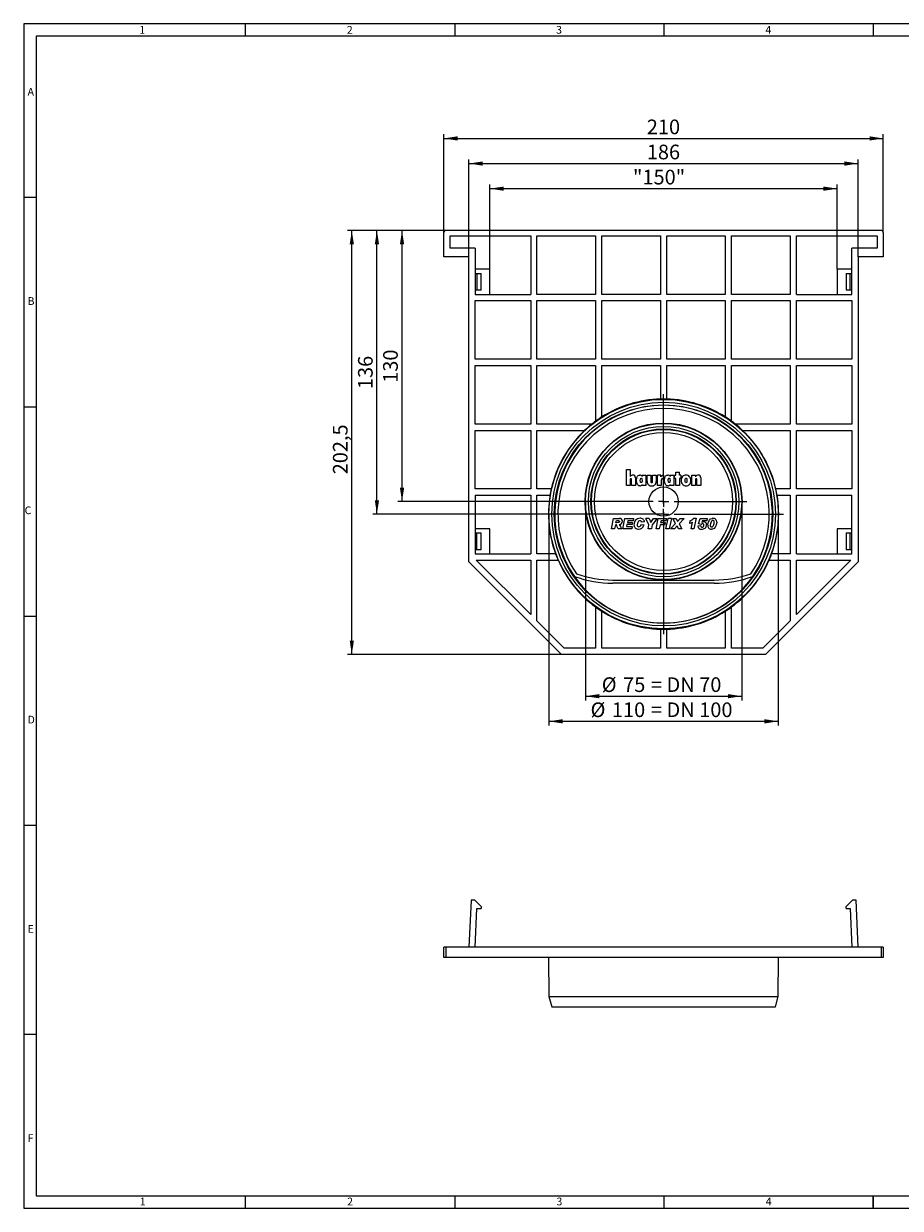
# Model space of a CAD drawing. Units: millimetres. Extents: x 14 to 826, y 14 to 580.
# Drawn here: x 14 to 433, y 14 to 580 of the extents above; entities that cross this region are included whole.
import ezdxf

# ---------------------------------------------------------------- set-up
doc = ezdxf.new("R2010")
doc.units = ezdxf.units.MM
doc.header["$LTSCALE"] = 2
doc.styles.add('SLDTEXTSTYLE0', font='TXT', dxfattribs={"width": 0.75})
doc.styles.add('SLDTEXTSTYLE1', font='TXT', dxfattribs={"width": 0.605})
doc.styles.add('SLDTEXTSTYLE3', font='TXT', dxfattribs={"width": 0.575})
doc.dimstyles.new('SLDDIMSTYLE0', dxfattribs={"dimtxt": 7, "dimasz": 6.604, "dimexe": 0, "dimexo": 0.0625, "dimgap": 1.75, "dimtad": 1, "dimdec": 1, "dimrnd": 1e-09, "dimzin": 12, "dimdsep": 46, "dimtxsty": 'SLDTEXTSTYLE1', "dimsah": 1, "dimcen": 0.09, "dimadec": 0, "dimazin": 3, "dimtfac": 1, "dimtdec": 1, "dimtofl": 0, "dimtmove": 0, "dimatfit": 3, "dimfxl": 1, "dimfrac": 2, "dimtolj": 1, "dimtzin": 12, "dimarcsym": 0})
doc.dimstyles.new('SLDDIMSTYLE1', dxfattribs={"dimtxt": 7, "dimasz": 6.604, "dimexe": 0, "dimexo": 0.0625, "dimgap": 1.75, "dimtad": 1, "dimdec": 0, "dimrnd": 1e-09, "dimzin": 12, "dimdsep": 46, "dimtxsty": 'SLDTEXTSTYLE1', "dimsah": 1, "dimcen": 0.09, "dimadec": 0, "dimazin": 3, "dimtfac": 1, "dimtofl": 0, "dimtmove": 0, "dimatfit": 3, "dimfxl": 1, "dimfrac": 2, "dimtolj": 1, "dimtzin": 12, "dimarcsym": 0})

# ---------------------------------------------------------------- blocks, each defined once
blk = doc.blocks.new('_D')
at = {"color": 7, "linetype": 'Continuous', "lineweight": 0}
for p, q in [((226.8, 468.68), (226.8, 515.18)), ((412.8, 468.68), (412.8, 515.18)), ((226.8, 513.18), (412.8, 513.18))]:
    blk.add_line(p, q, dxfattribs=at)
for points in [[(226.8, 513.18), (233.41, 512.16), (233.41, 514.19)], [(412.8, 513.18), (406.2, 514.19), (406.2, 512.16)]]:
    blk.add_solid(points, dxfattribs=at)
at = {"color": 7, "linetype": 'Continuous', "lineweight": 0, "insert": (311.78, 522.2), "char_height": 7, "attachment_point": 1, "style": 'SLDTEXTSTYLE1'}
blk.add_mtext('186', dxfattribs=at)
blk = doc.blocks.new('_D_1')
at = {"color": 7, "linetype": 'Continuous', "lineweight": 0}
for p, q in [((282.49, 351.68), (282.49, 256.68)), ((357.12, 351.68), (357.12, 256.68)), ((282.49, 258.68), (357.12, 258.68))]:
    blk.add_line(p, q, dxfattribs=at)
for points in [[(282.49, 258.68), (289.09, 257.66), (289.09, 259.69)], [(357.12, 258.68), (350.52, 259.69), (350.52, 257.66)]]:
    blk.add_solid(points, dxfattribs=at)
at = {"color": 7, "linetype": 'Continuous', "lineweight": 0, "char_height": 7, "attachment_point": 1}
for s, insert, style in [('%%c', (290.25, 267.7), 'SLDTEXTSTYLE1'), ('75', (300.46, 267.7), 'SLDTEXTSTYLE1'), ('= DN 70', (313.77, 267.7), 'SLDTEXTSTYLE3')]:
    blk.add_mtext(s, dxfattribs=dict(at, insert=insert, style=style))
blk = doc.blocks.new('_D_2')
at = {"color": 7, "linetype": 'Continuous', "lineweight": 0}
for p, q in [((264.99, 345.68), (264.99, 244.68)), ((374.62, 345.68), (374.62, 244.68)), ((264.99, 246.68), (374.62, 246.68))]:
    blk.add_line(p, q, dxfattribs=at)
for points in [[(264.99, 246.68), (271.59, 245.66), (271.59, 247.69)], [(374.62, 246.68), (368.02, 247.69), (368.02, 245.66)]]:
    blk.add_solid(points, dxfattribs=at)
at = {"color": 7, "linetype": 'Continuous', "lineweight": 0, "char_height": 7, "attachment_point": 1, "style": 'SLDTEXTSTYLE1'}
for s, insert in [('%%c', (284.9, 255.7)), ('110', (295.11, 255.7)), ('= DN 100', (313.77, 255.7))]:
    blk.add_mtext(s, dxfattribs=dict(at, insert=insert))
blk = doc.blocks.new('_D_3')
at = {"color": 7, "linetype": 'Continuous', "lineweight": 0}
for p, q in [((215.8, 481.18), (192.8, 481.18)), ((194.8, 351.68), (194.8, 481.18)), ((279.99, 351.68), (192.8, 351.68))]:
    blk.add_line(p, q, dxfattribs=at)
for points in [[(194.8, 481.18), (193.79, 474.57), (195.82, 474.57)], [(194.8, 351.68), (195.82, 358.28), (193.79, 358.28)]]:
    blk.add_solid(points, dxfattribs=at)
at = {"color": 7, "linetype": 'Continuous', "lineweight": 0, "insert": (185.78, 408.41), "char_height": 7, "attachment_point": 1, "rotation": 90, "style": 'SLDTEXTSTYLE1'}
blk.add_mtext('130', dxfattribs=at)
blk = doc.blocks.new('_D_4')
at = {"color": 7, "linetype": 'Continuous', "lineweight": 0}
for p, q in [((215.8, 481.18), (180.8, 481.18)), ((182.8, 345.68), (182.8, 481.18)), ((319.8, 345.68), (180.8, 345.68))]:
    blk.add_line(p, q, dxfattribs=at)
for points in [[(182.8, 481.18), (181.79, 474.57), (183.82, 474.57)], [(182.8, 345.68), (183.82, 352.28), (181.79, 352.28)]]:
    blk.add_solid(points, dxfattribs=at)
at = {"color": 7, "linetype": 'Continuous', "lineweight": 0, "insert": (173.78, 405.41), "char_height": 7, "attachment_point": 1, "rotation": 90, "style": 'SLDTEXTSTYLE1'}
blk.add_mtext('136', dxfattribs=at)
blk = doc.blocks.new('_D_5')
at = {"color": 7, "linetype": 'Continuous', "lineweight": 0}
for p, q in [((214.8, 480.29), (214.8, 527.18)), ((424.8, 480.29), (424.8, 527.18)), ((214.8, 525.18), (424.8, 525.18))]:
    blk.add_line(p, q, dxfattribs=at)
for points in [[(214.8, 525.18), (221.41, 524.16), (221.41, 526.19)], [(424.8, 525.18), (418.2, 526.19), (418.2, 524.16)]]:
    blk.add_solid(points, dxfattribs=at)
at = {"color": 7, "linetype": 'Continuous', "lineweight": 0, "insert": (311.78, 534.2), "char_height": 7, "attachment_point": 1, "style": 'SLDTEXTSTYLE1'}
blk.add_mtext('210', dxfattribs=at)
blk = doc.blocks.new('_D_6')
at = {"color": 7, "linetype": 'Continuous', "lineweight": 0}
for p, q in [((215.8, 481.18), (168.8, 481.18)), ((170.8, 278.68), (170.8, 481.18)), ((271.06, 278.68), (168.8, 278.68))]:
    blk.add_line(p, q, dxfattribs=at)
for points in [[(170.8, 481.18), (169.79, 474.57), (171.82, 474.57)], [(170.8, 278.68), (171.82, 285.28), (169.79, 285.28)]]:
    blk.add_solid(points, dxfattribs=at)
at = {"color": 7, "linetype": 'Continuous', "lineweight": 0, "insert": (161.78, 364.69, -0.51), "char_height": 7, "attachment_point": 1, "rotation": 90, "style": 'SLDTEXTSTYLE1'}
blk.add_mtext('202,5', dxfattribs=at)
blk = doc.blocks.new('_D_7')
at = {"color": 7, "linetype": 'Continuous', "lineweight": 0}
for p, q in [((236.8, 462.68), (236.8, 503.18)), ((236.8, 501.18), (402.8, 501.18)), ((402.8, 462.68), (402.8, 503.18))]:
    blk.add_line(p, q, dxfattribs=at)
for points in [[(236.8, 501.18), (243.41, 500.16), (243.41, 502.19)], [(402.8, 501.18), (396.2, 502.19), (396.2, 500.16)]]:
    blk.add_solid(points, dxfattribs=at)
at = {"color": 7, "linetype": 'Continuous', "lineweight": 0, "insert": (305.16, 510.2, -0.51), "char_height": 7, "attachment_point": 1, "style": 'SLDTEXTSTYLE1'}
blk.add_mtext('"150"', dxfattribs=at)
blk = doc.blocks.new('SW_CENTERMARKSYMBOL_0')
at = {"color": 0, "linetype": 'Continuous', "lineweight": 0}
for p, q in [((0, 5), (0, 39.82)), ((-5, 0), (-39.82, 0)), ((0, 0), (-2.5, 0)), ((0, 0), (0, 2.5)), ((0, 0), (0, -2.5)), ((0, 0), (2.5, 0)), ((5, 0), (39.82, 0)), ((0, -5), (0, -39.82))]:
    blk.add_line(p, q, dxfattribs=at)
blk = doc.blocks.new('SW_CENTERMARKSYMBOL_1')
at = {"color": 0, "linetype": 'Continuous', "lineweight": 0}
for p, q in [((0, 5), (0, 57.32)), ((-5, 0), (-57.32, 0)), ((0, 0), (-2.5, 0)), ((0, 0), (0, 2.5)), ((0, 0), (0, -2.5)), ((0, 0), (2.5, 0)), ((5, 0), (57.32, 0)), ((0, -5), (0, -57.32))]:
    blk.add_line(p, q, dxfattribs=at)

msp = doc.modelspace()

# ---------------------------------------------------------------- linework, layer by layer
at = {"color": 7, "linetype": 'Continuous', "lineweight": 0}
for p, q in [((826, 580), (14, 580)), ((14, 580), (14, 14)), ((120, 574), (120, 580)), ((220, 580), (220, 574)), ((320, 574), (320, 580)), ((420, 580), (420, 574)), ((820, 574), (20, 574)), ((20, 574), (20, 20)), ((20, 497), (14, 497)), ((14, 397), (20, 397)), ((14, 297), (20, 297)), ((14, 197), (20, 197)), ((20, 97), (14, 97)), ((20, 20), (446, 20)), ((120, 14), (120, 20)), ((220, 20), (220, 14)), ((320, 14), (320, 20)), ((420, 14), (420, 20)), ((420, 20), (420, 14)), ((14, 14), (455.6, 14))]:
    msp.add_line(p, q, dxfattribs=at)
at = {"color": 7, "linetype": 'Continuous', "lineweight": 15}
for p, q in [((423.81, 481.18), (215.8, 481.18)), ((214.8, 468.68), (214.8, 480.29)), ((217.8, 472.68), (217.8, 478.68)), ((217.8, 478.68), (256.3, 478.68)), ((256.3, 478.68), (256.3, 450.68)), ((259.3, 450.68), (259.3, 478.68)), ((259.3, 478.68), (287.3, 478.68)), ((287.3, 478.68), (287.3, 450.68)), ((290.3, 478.68), (318.3, 478.68)), ((290.3, 450.68), (290.3, 478.68)), ((318.3, 478.68), (318.3, 450.68)), ((321.3, 478.68), (349.3, 478.68)), ((321.3, 450.68), (321.3, 478.68)), ((349.3, 478.68), (349.3, 450.68)), ((352.3, 478.68), (380.3, 478.68)), ((352.3, 450.68), (352.3, 478.68)), ((380.3, 478.68), (380.3, 450.68)), ((383.3, 478.68), (421.8, 478.68)), ((383.3, 450.68), (383.3, 478.68)), ((421.8, 478.68), (421.8, 472.68)), ((424.8, 480.29), (424.8, 468.68)), ((229.8, 472.68), (217.8, 472.68)), ((229.8, 472.68), (229.8, 450.68)), ((409.8, 450.68), (409.8, 472.68)), ((421.8, 472.68), (409.8, 472.68)), ((226.8, 468.68), (214.8, 468.68)), ((226.8, 322.94), (226.8, 468.68)), ((412.8, 468.68), (412.8, 322.94)), ((424.8, 468.68), (412.8, 468.68)), ((236.8, 462.68), (229.8, 462.68)), ((229.8, 460.68), (230.61, 460.68)), ((230.61, 460.68), (230.61, 452.68)), ((230.61, 460.68), (232.61, 460.68)), ((232.61, 452.68), (232.61, 460.68)), ((236.8, 450.68), (236.8, 462.68)), ((409.8, 462.68), (402.8, 462.68)), ((402.8, 462.68), (402.8, 450.68)), ((407, 460.68), (407, 452.68)), ((407, 460.68), (409, 460.68)), ((409, 452.68), (409, 460.68)), ((409, 460.68), (409.8, 460.68)), ((230.61, 452.68), (229.8, 452.68)), ((229.8, 450.68), (256.3, 450.68)), ((229.8, 447.68), (256.3, 447.68)), ((229.8, 419.68), (229.8, 447.68)), ((232.61, 452.68), (230.61, 452.68)), ((256.3, 447.68), (256.3, 419.68)), ((287.3, 450.68), (259.3, 450.68)), ((259.3, 447.68), (287.3, 447.68)), ((259.3, 419.68), (259.3, 447.68)), ((287.3, 447.68), (287.3, 419.68)), ((318.3, 450.68), (290.3, 450.68)), ((290.3, 419.68), (290.3, 447.68)), ((290.3, 447.68), (318.3, 447.68)), ((318.3, 447.68), (318.3, 419.68)), ((349.3, 450.68), (321.3, 450.68)), ((321.3, 447.68), (349.3, 447.68)), ((321.3, 419.68), (321.3, 447.68)), ((349.3, 447.68), (349.3, 419.68)), ((380.3, 450.68), (352.3, 450.68)), ((352.3, 447.68), (380.3, 447.68)), ((352.3, 419.68), (352.3, 447.68)), ((380.3, 447.68), (380.3, 419.68)), ((383.3, 450.68), (409.8, 450.68)), ((383.3, 447.68), (409.8, 447.68)), ((383.3, 419.68), (383.3, 447.68)), ((409, 452.68), (407, 452.68)), ((409.8, 452.68), (409, 452.68)), ((409.8, 447.68), (409.8, 419.68)), ((256.3, 419.68), (229.8, 419.68)), ((287.3, 419.68), (259.3, 419.68)), ((318.3, 419.68), (290.3, 419.68)), ((349.3, 419.68), (321.3, 419.68)), ((380.3, 419.68), (352.3, 419.68)), ((409.8, 419.68), (383.3, 419.68)), ((229.8, 416.68), (256.3, 416.68)), ((229.8, 388.68), (229.8, 416.68)), ((256.3, 416.68), (256.3, 388.68)), ((259.3, 416.68), (287.3, 416.68)), ((259.3, 388.68), (259.3, 416.68)), ((287.3, 416.68), (287.3, 390.05)), ((290.3, 392.1), (290.3, 416.68)), ((290.3, 416.68), (318.3, 416.68)), ((318.3, 416.68), (318.3, 400.66)), ((321.3, 416.68), (349.3, 416.68)), ((321.3, 400.66), (321.3, 416.68)), ((349.3, 416.68), (349.3, 392.1)), ((352.3, 416.68), (380.3, 416.68)), ((352.3, 390.05), (352.3, 416.68)), ((380.3, 416.68), (380.3, 388.68)), ((383.3, 416.68), (409.8, 416.68)), ((383.3, 388.68), (383.3, 416.68)), ((409.8, 416.68), (409.8, 388.68)), ((256.3, 388.68), (229.8, 388.68)), ((229.8, 385.68), (256.3, 385.68)), ((229.8, 357.68), (229.8, 385.68)), ((256.3, 385.68), (256.3, 357.68)), ((285.51, 388.68), (259.3, 388.68)), ((259.3, 385.68), (282.06, 385.68)), ((259.3, 357.68), (259.3, 385.68)), ((380.3, 388.68), (354.1, 388.68)), ((357.55, 385.68), (380.3, 385.68)), ((380.3, 385.68), (380.3, 357.68)), ((409.8, 388.68), (383.3, 388.68)), ((383.3, 385.68), (409.8, 385.68)), ((383.3, 357.68), (383.3, 385.68)), ((409.8, 385.68), (409.8, 357.68)), ((302.09, 359.31), (302.09, 366.95)), ((302.09, 366.95), (303.86, 366.95)), ((303.86, 366.95), (303.86, 363.59)), ((306.31, 363.01), (306.31, 359.31)), ((309.59, 364.22), (309.59, 363.68)), ((309.59, 364.22), (311.37, 364.22)), ((311.37, 364.22), (311.37, 359.31)), ((311.98, 361.27), (311.98, 364.22)), ((311.98, 364.22), (313.76, 364.22)), ((313.76, 364.22), (313.76, 361.11)), ((314.45, 361.11), (314.45, 364.22)), ((314.45, 364.22), (316.23, 364.22)), ((316.23, 364.22), (316.23, 361.27)), ((316.85, 359.31), (316.85, 364.22)), ((318.52, 364.22), (316.85, 364.22)), ((318.52, 363.54), (318.52, 364.22)), ((319.81, 362.63), (319.85, 362.63)), ((319.85, 362.63), (319.85, 364.36)), ((322.93, 364.22), (322.93, 363.68)), ((322.93, 364.22), (324.71, 364.22)), ((324.71, 364.22), (324.71, 359.31)), ((325.06, 362.67), (325.06, 364.22)), ((325.06, 364.22), (325.65, 364.22)), ((325.65, 362.67), (325.06, 362.67)), ((325.65, 364.22), (325.65, 365.66)), ((325.65, 365.66), (327.44, 365.66)), ((325.65, 359.31), (325.65, 362.67)), ((327.44, 364.22), (327.44, 365.66)), ((328.08, 364.22), (327.44, 364.22)), ((328.08, 362.67), (327.44, 362.67)), ((327.44, 362.67), (327.44, 359.31)), ((328.08, 364.22), (328.08, 362.67)), ((333.31, 359.31), (333.31, 364.22)), ((333.31, 364.22), (335.02, 364.22)), ((335.02, 364.22), (335.02, 363.49)), ((337.53, 363.01), (337.53, 359.31)), ((256.3, 357.68), (229.8, 357.68)), ((266.13, 357.68), (259.3, 357.68)), ((303.86, 359.31), (302.09, 359.31)), ((303.86, 362.14), (303.86, 359.31)), ((304.54, 359.31), (304.54, 362.17)), ((306.31, 359.31), (304.54, 359.31)), ((309.59, 359.31), (309.59, 359.85)), ((311.37, 359.31), (309.59, 359.31)), ((318.63, 359.31), (316.85, 359.31)), ((318.63, 361.5), (318.63, 359.31)), ((322.93, 359.31), (322.93, 359.85)), ((324.71, 359.31), (322.93, 359.31)), ((327.44, 359.31), (325.65, 359.31)), ((335.08, 359.31), (333.31, 359.31)), ((335.08, 362.14), (335.08, 359.31)), ((335.76, 359.31), (335.76, 362.17)), ((337.53, 359.31), (335.76, 359.31)), ((380.3, 357.68), (373.48, 357.68)), ((409.8, 357.68), (383.3, 357.68)), ((229.8, 354.68), (256.3, 354.68)), ((229.8, 354.68), (229.8, 326.68)), ((256.3, 354.68), (256.3, 326.68)), ((259.3, 354.68), (265.55, 354.68)), ((259.3, 326.68), (259.3, 354.68)), ((374.06, 354.68), (380.3, 354.68)), ((380.3, 354.68), (380.3, 326.68)), ((383.3, 354.68), (409.8, 354.68)), ((383.3, 326.68), (383.3, 354.68)), ((409.8, 326.68), (409.8, 354.68)), ((294.84, 338.59), (295.89, 343.59)), ((295.89, 343.59), (298.74, 343.59)), ((296.82, 340.63), (296.39, 338.59)), ((296.82, 340.63), (296.9, 340.63)), ((297.02, 341.56), (297.23, 342.58)), ((297.31, 341.56), (297.02, 341.56)), ((297.23, 342.58), (298.01, 342.58)), ((300.26, 338.59), (301.33, 343.59)), ((301.33, 343.59), (305.42, 343.59)), ((302.27, 340.71), (302.06, 339.73)), ((302.06, 339.73), (304.81, 339.73)), ((304.71, 340.71), (302.27, 340.71)), ((302.66, 342.52), (302.49, 341.72)), ((302.49, 341.72), (304.94, 341.72)), ((305.2, 342.52), (302.66, 342.52)), ((304.81, 339.73), (304.57, 338.59)), ((304.94, 341.72), (304.71, 340.71)), ((305.42, 343.59), (305.2, 342.52)), ((310.44, 340.34), (308.99, 340.56)), ((310.68, 341.95), (309.26, 341.79)), ((309.26, 341.79), (309.26, 341.82)), ((312.95, 343.59), (311.32, 343.59)), ((312.82, 340.52), (311.32, 343.59)), ((312.41, 338.59), (312.82, 340.52)), ((312.95, 343.59), (313.71, 341.74)), ((313.71, 341.74), (315, 343.59)), ((314.37, 340.48), (313.97, 338.59)), ((316.78, 343.59), (314.37, 340.48)), ((315, 343.59), (316.78, 343.59)), ((316.2, 338.59), (317.27, 343.59)), ((317.27, 343.59), (321.11, 343.59)), ((318.16, 340.62), (317.75, 338.59)), ((320.41, 340.62), (318.16, 340.62)), ((318.58, 342.52), (318.39, 341.63)), ((318.39, 341.63), (320.63, 341.63)), ((320.88, 342.52), (318.58, 342.52)), ((320.63, 341.63), (320.41, 340.62)), ((321.11, 343.59), (320.88, 342.52)), ((320.93, 338.59), (322, 343.59)), ((323.57, 343.59), (322, 343.59)), ((323.57, 343.59), (322.5, 338.59)), ((323.09, 338.59), (325.52, 341.25)), ((325.52, 341.25), (324.2, 343.59)), ((324.2, 343.59), (325.8, 343.59)), ((326.22, 340.03), (324.99, 338.59)), ((325.8, 343.59), (326.51, 342.21)), ((326.93, 338.59), (326.22, 340.03)), ((326.51, 342.21), (327.72, 343.59)), ((329.58, 343.59), (327.21, 341.03)), ((327.21, 341.03), (328.52, 338.59)), ((327.72, 343.59), (329.58, 343.59)), ((332.39, 342.47), (332.14, 341.28)), ((332.93, 338.59), (333.65, 341.88)), ((334.24, 343.68), (335.43, 343.68)), ((335.43, 343.68), (334.33, 338.59)), ((337.54, 340.1), (336.15, 339.94)), ((336.51, 340.98), (337.26, 343.59)), ((337.8, 340.79), (336.51, 340.98)), ((337.26, 343.59), (340.62, 343.59)), ((337.54, 340.08), (337.54, 340.1)), ((338.24, 342.53), (338.01, 341.72)), ((340.39, 342.53), (338.24, 342.53)), ((339, 340.46), (339, 340.48)), ((340.62, 343.59), (340.39, 342.53)), ((342.26, 340.18), (342.26, 340.2)), ((236.8, 338.68), (229.8, 338.68)), ((229.8, 336.68), (230.61, 336.68)), ((230.61, 328.68), (230.61, 336.68)), ((230.61, 336.68), (232.61, 336.68)), ((232.61, 328.68), (232.61, 336.68)), ((236.8, 326.68), (236.8, 338.68)), ((296.39, 338.59), (294.84, 338.59)), ((299.77, 338.59), (298.13, 338.59)), ((304.57, 338.59), (300.26, 338.59)), ((313.97, 338.59), (312.41, 338.59)), ((317.75, 338.59), (316.2, 338.59)), ((322.5, 338.59), (320.93, 338.59)), ((324.99, 338.59), (323.09, 338.59)), ((328.52, 338.59), (326.93, 338.59)), ((334.33, 338.59), (332.93, 338.59)), ((409.8, 338.68), (402.8, 338.68)), ((402.8, 338.68), (402.8, 326.68)), ((407, 336.68), (407, 328.68)), ((407, 336.68), (409, 336.68)), ((409, 328.68), (409, 336.68)), ((409, 336.68), (409.8, 336.68)), ((230.61, 328.68), (229.8, 328.68)), ((232.61, 328.68), (230.61, 328.68)), ((409, 328.68), (407, 328.68)), ((409.8, 328.68), (409, 328.68)), ((271.06, 278.68), (226.8, 322.94)), ((229.8, 326.68), (256.3, 326.68)), ((256.3, 297.68), (230.3, 323.68)), ((230.3, 323.68), (256.3, 323.68)), ((256.3, 323.68), (256.3, 297.68)), ((268.19, 326.68), (259.3, 326.68)), ((259.3, 323.68), (269.4, 323.68)), ((259.3, 294.68), (259.3, 323.68)), ((412.8, 322.94), (368.55, 278.68)), ((370.21, 323.68), (380.3, 323.68)), ((380.3, 326.68), (371.42, 326.68)), ((380.3, 323.68), (380.3, 294.68)), ((383.3, 326.68), (409.8, 326.68)), ((409.3, 323.68), (383.3, 297.68)), ((383.3, 323.68), (409.3, 323.68)), ((383.3, 297.68), (383.3, 323.68)), ((295.57, 314.18), (319.8, 314.18)), ((344.04, 312.68), (295.57, 312.68)), ((319.8, 314.18), (344.04, 314.18)), ((287.3, 301.31), (287.3, 281.68)), ((352.3, 281.68), (352.3, 301.31)), ((272.3, 281.68), (259.3, 294.68)), ((290.3, 281.68), (290.3, 299.26)), ((349.3, 299.26), (349.3, 281.68)), ((380.3, 294.68), (367.3, 281.68)), ((318.3, 290.7), (318.3, 281.68)), ((321.3, 281.68), (321.3, 290.7)), ((368.55, 278.68), (271.06, 278.68)), ((287.3, 281.68), (272.3, 281.68)), ((318.3, 281.68), (290.3, 281.68)), ((349.3, 281.68), (321.3, 281.68)), ((367.3, 281.68), (352.3, 281.68)), ((227.79, 161.24), (226.8, 138.76)), ((229.61, 161.24), (227.79, 161.24)), ((232.61, 158.24), (229.61, 161.24)), ((410, 161.24), (407, 158.24)), ((411.82, 161.24), (410, 161.24)), ((412.8, 138.76), (411.82, 161.24)), ((229.8, 138.76), (230.61, 157.24)), ((230.61, 157.24), (232.61, 157.24)), ((232.61, 158.24), (232.61, 157.24)), ((407, 157.24), (407, 158.24)), ((407, 157.24), (409, 157.24)), ((409, 157.24), (409.8, 138.76)), ((214.8, 133.76), (214.8, 138.76)), ((215.8, 138.76), (214.8, 138.76)), ((423.81, 138.76), (215.8, 138.76)), ((424.8, 138.76), (423.81, 138.76)), ((424.8, 138.76), (424.8, 133.76)), ((215.8, 133.76), (214.8, 133.76)), ((423.81, 133.76), (215.8, 133.76)), ((264.83, 133.76), (264.99, 115.26)), ((374.62, 115.26), (374.78, 133.76)), ((424.8, 133.76), (423.81, 133.76)), ((264.99, 115.26), (266.37, 110.26)), ((264.99, 115.26), (374.62, 115.26)), ((373.23, 110.26), (374.62, 115.26)), ((266.37, 110.26), (373.23, 110.26))]:
    msp.add_line(p, q, dxfattribs=at)
at = {"color": 8, "linetype": 'Continuous', "lineweight": 0}
for p, q in [((215.8, 138.76), (215.8, 133.76)), ((423.81, 138.76), (423.81, 133.76))]:
    msp.add_line(p, q, dxfattribs=at)
at = {"color": 7, "linetype": 'Continuous', "lineweight": 15, "flags": 128}
for points in [[(304.2, 362.61), (304.09, 362.6), (304, 362.54), (303.94, 362.47), (303.88, 362.34), (303.86, 362.14)], [(304.54, 362.17), (304.51, 362.39), (304.47, 362.49), (304.4, 362.56), (304.32, 362.6), (304.2, 362.61)], [(306.87, 361.76), (307.04, 363.13), (307.33, 363.76), (307.64, 364.1), (308.06, 364.31), (308.44, 364.36)], [(308.68, 361.76), (308.72, 362.31), (308.8, 362.59), (308.87, 362.7), (308.95, 362.78), (309.04, 362.81), (309.11, 362.82)], [(309.11, 362.82), (309.21, 362.81), (309.3, 362.76), (309.38, 362.66), (309.47, 362.45), (309.55, 361.76)], [(319.81, 362.63), (319.25, 362.56), (319.02, 362.47), (318.85, 362.33), (318.74, 362.15), (318.65, 361.78), (318.63, 361.5)], [(320.21, 361.76), (320.38, 363.13), (320.67, 363.76), (320.98, 364.1), (321.4, 364.31), (321.77, 364.36)], [(322.02, 361.76), (322.06, 362.31), (322.14, 362.59), (322.21, 362.7), (322.29, 362.78), (322.38, 362.81), (322.45, 362.82)], [(322.45, 362.82), (322.55, 362.81), (322.64, 362.76), (322.72, 362.66), (322.81, 362.45), (322.89, 361.76)], [(330.1, 361.79), (330.14, 362.38), (330.23, 362.65), (330.3, 362.76), (330.38, 362.83), (330.49, 362.87), (330.54, 362.87)], [(330.54, 362.87), (330.64, 362.86), (330.73, 362.81), (330.81, 362.71), (330.9, 362.51), (330.98, 361.79)], [(335.42, 362.62), (335.32, 362.6), (335.23, 362.55), (335.16, 362.48), (335.1, 362.34), (335.08, 362.14)], [(335.76, 362.17), (335.73, 362.39), (335.69, 362.49), (335.61, 362.57), (335.53, 362.61), (335.42, 362.62)], [(308.44, 359.17), (308.01, 359.24), (307.63, 359.45), (307.3, 359.83), (307, 360.55), (306.87, 361.76)], [(309.11, 360.71), (309.01, 360.73), (308.93, 360.77), (308.84, 360.87), (308.75, 361.07), (308.68, 361.76)], [(309.55, 361.76), (309.5, 361.19), (309.42, 360.93), (309.34, 360.82), (309.26, 360.75), (309.15, 360.71), (309.11, 360.71)], [(321.77, 359.17), (321.35, 359.24), (320.97, 359.45), (320.64, 359.83), (320.34, 360.55), (320.21, 361.76)], [(322.45, 360.71), (322.35, 360.73), (322.26, 360.77), (322.18, 360.87), (322.09, 361.07), (322.02, 361.76)], [(322.89, 361.76), (322.84, 361.19), (322.75, 360.93), (322.68, 360.82), (322.6, 360.75), (322.49, 360.71), (322.45, 360.71)], [(330.54, 360.69), (330.44, 360.71), (330.35, 360.76), (330.26, 360.86), (330.18, 361.06), (330.1, 361.79)], [(330.98, 361.79), (330.94, 361.24), (330.86, 360.94), (330.79, 360.83), (330.71, 360.74), (330.62, 360.7), (330.54, 360.69)], [(298.13, 338.59), (297.69, 339.68), (297.44, 340.22), (297.28, 340.48), (297.18, 340.56), (297.01, 340.62), (296.9, 340.63)], [(298.69, 342.17), (298.66, 342), (298.53, 341.79), (298.36, 341.66), (298.12, 341.6), (297.31, 341.56)], [(298.01, 342.58), (298.3, 342.56), (298.46, 342.53), (298.56, 342.47), (298.63, 342.39), (298.68, 342.28), (298.69, 342.17)], [(308.56, 342.54), (308.23, 342.48), (307.88, 342.27), (307.59, 341.95), (307.3, 341.29), (307.18, 340.52)], [(340.92, 340.55), (341.13, 341.75), (341.71, 342.85), (342.28, 343.36), (342.99, 343.64), (343.37, 343.68)], [(342.26, 340.2), (342.38, 341.22), (342.7, 342.2), (342.85, 342.45), (343.06, 342.66), (343.22, 342.73), (343.35, 342.74)], [(342.8, 339.44), (342.58, 339.48), (342.46, 339.56), (342.37, 339.67), (342.29, 339.87), (342.26, 340.18)], [(345.23, 341.76), (345, 340.44), (344.48, 339.44), (343.9, 338.88), (343.15, 338.56), (342.65, 338.5)], [(343.88, 342.06), (343.77, 341.06), (343.49, 340.1), (343.34, 339.82), (343.13, 339.57), (342.98, 339.48), (342.8, 339.44)], [(343.35, 342.74), (343.53, 342.72), (343.65, 342.65), (343.75, 342.54), (343.84, 342.35), (343.88, 342.06)]]:
    msp.add_lwpolyline(points, dxfattribs=at)
at = {"color": 7, "linetype": 'Continuous', "lineweight": 15}
for centre, radius in [((319.8, 345.68), 54.82), ((319.8, 345.68), 53.43), ((319.8, 345.68), 52.23), ((319.8, 351.68), 37.5), ((319.8, 351.68), 37.32), ((319.8, 351.68), 35.93), ((319.8, 351.68), 34.73), ((319.8, 351.68), 34.5), ((319.8, 351.68), 33), ((319.8, 351.68), 7)]:
    msp.add_circle(centre, radius, dxfattribs=at)
for centre, radius, start, end in [((215.8, 480.18), 1, 90, 173.7358), ((423.81, 480.18), 1, 6.2642, 90), ((319.8, 345.68), 52, 325.0773, 214.9227), ((319.8, 345.68), 55, 91.5628, 122.4364), ((319.8, 345.68), 55, 88.4372, 91.5628), ((319.8, 345.68), 55, 57.5636, 88.4372), ((319.8, 345.68), 50.5, 325.6171, 214.3829), ((319.8, 345.68), 55, 122.4364, 126.2215), ((319.8, 345.68), 55, 53.7785, 57.5636), ((319.8, 345.68), 55, 133.3418, 167.3977), ((319.8, 345.68), 55, 128.5727, 133.3418), ((319.8, 345.68), 55, 126.2215, 128.5727), ((319.8, 345.68), 55, 51.4273, 53.7785), ((319.8, 345.68), 55, 46.6582, 51.4273), ((319.8, 345.68), 55, 12.6023, 46.6582), ((305.15, 362.83), 1.5, 89.1383, 149.6485), ((305.18, 363.19), 1.14, 350.8473, 90.3142), ((308.38, 362.93), 1.43, 31.9745, 87.6191), ((319.96, 362.69), 1.68, 93.7662, 149.5314), ((321.71, 362.93), 1.43, 31.9745, 87.6191), ((330.49, 362.11), 2.25, 88.6382, 188.7924), ((330.54, 362.07), 2.28, 352.1924, 90.0894), ((336.37, 362.79), 1.51, 88.8511, 152.5816), ((336.42, 363.18), 1.13, 351.1137, 91.0424), ((319.8, 345.68), 55, 167.3977, 170.582), ((308.38, 360.59), 1.42, 272.2574, 328.574), ((313.9, 361.08), 1.92, 174.2889, 276.1788), ((314.09, 361.07), 0.34, 174.2321, 273.0615), ((314.32, 361.08), 1.92, 263.7792, 5.7531), ((314.12, 361.07), 0.333, 268.5125, 7.0279), ((321.72, 360.59), 1.42, 272.2574, 328.574), ((330.53, 361.46), 2.29, 172.3031, 270.2663), ((330.59, 361.41), 2.24, 268.6602, 9.0579), ((319.8, 345.68), 55, 9.418, 12.6023), ((319.8, 345.68), 55, 170.582, 200.2095), ((319.8, 345.68), 55, 339.7905, 9.418), ((298.53, 342.33), 1.64, 274.1992, 358.2916), ((294.12, 336.92), 5.9, 16.503, 39.8323), ((298.88, 342.32), 1.28, 358.1594, 96.4701), ((308.54, 340.79), 2.89, 89.8736, 183.3678), ((307.68, 340.52), 2.03, 177.2787, 275.6459), ((307.97, 340.44), 0.791, 173.8638, 269.4814), ((308.01, 341.02), 2.52, 266.9802, 344.2377), ((307.88, 340.78), 1.14, 274.3507, 349.1487), ((308.76, 341.75), 1.94, 5.9017, 96.0568), ((308.58, 341.86), 0.682, 357.0318, 91.4093), ((330.97, 346.41), 5.26, 282.9061, 300.6336), ((330.1, 347.97), 5.96, 292.594, 313.9558), ((337.71, 340.04), 1.56, 183.7584, 278.997), ((338.15, 339.99), 0.624, 171.8592, 269.4072), ((338.47, 340.25), 0.865, 90.8912, 141.5727), ((338.2, 340.65), 2.16, 263.204, 358.0925), ((339.18, 339.17), 2.81, 93.9048, 114.6957), ((338.02, 340.35), 0.992, 277.4425, 6.5991), ((338.48, 340.58), 0.534, 349.0327, 92.0983), ((339.07, 340.68), 1.3, 355.7162, 93.488), ((342.68, 340.28), 1.78, 171.2661, 268.9771), ((343.43, 341.88), 1.8, 356.4046, 91.693), ((319.8, 345.68), 55, 200.2095, 203.5782), ((319.8, 345.68), 55, 203.5782, 233.7785), ((319.8, 345.68), 55, 306.2215, 336.4218), ((319.8, 345.68), 55, 336.4218, 339.7905), ((295.57, 366.68), 52.5, 250.5973, 270), ((344.04, 366.68), 52.5, 270, 289.4027), ((319.8, 345.68), 52, 214.9227, 325.0773), ((295.57, 366.68), 54, 250.0778, 270), ((344.04, 366.68), 54, 270, 289.9222), ((319.8, 345.68), 55, 233.7785, 237.5636), ((319.8, 345.68), 55, 302.4364, 306.2215), ((319.8, 345.68), 55, 237.5636, 268.4372), ((319.8, 345.68), 55, 271.5628, 302.4364), ((319.8, 345.68), 55, 268.4372, 271.5628)]:
    msp.add_arc(centre, radius, start, end, dxfattribs=at)

# ---------------------------------------------------------------- block references
at = {"color": 7, "linetype": 'Continuous', "lineweight": 0}
for name, p in [('SW_CENTERMARKSYMBOL_1', (319.8, 345.68)), ('SW_CENTERMARKSYMBOL_0', (319.8, 351.68))]:
    msp.add_blockref(name, p, dxfattribs=at)

# ---------------------------------------------------------------- texts
at = {"color": 7, "linetype": 'Continuous', "lineweight": 0, "char_height": 3.7, "attachment_point": 1, "style": 'SLDTEXTSTYLE0'}
for s, insert in [('1', (69.26, 578.91)), ('2', (168.43, 578.91)), ('3', (268.43, 578.91)), ('4', (368.43, 578.91)), ('A', (15.86, 549.34)), ('B', (15.86, 449.34)), ('C', (14.45, 349.34)), ('D', (15.86, 249.34)), ('E', (15.86, 149.34)), ('F', (15.86, 49.34)), ('1', (69.43, 19.11)), ('2', (168.6, 19.11)), ('3', (268.6, 19.11)), ('4', (368.6, 19.11))]:
    msp.add_mtext(s, dxfattribs=dict(at, insert=insert))

# ---------------------------------------------------------------- dimensions: what is measured, and where the dimension line sits
at = {"color": 7, "linetype": 'Continuous', "lineweight": 0}
for base, p1, p2, picture, middle in [((424.8, 525.18), (214.8, 480.29), (424.8, 480.29), '_D_5', (319.8, 525.18)), ((412.8, 513.18), (226.8, 468.68), (412.8, 468.68), '_D', (319.8, 513.18)), ((402.8, 501.18), (236.8, 462.68), (402.8, 462.68), '_D_7', (319.8, 501.18))]:
    dim = msp.add_linear_dim(base=base, p1=p1, p2=p2, dimstyle='SLDDIMSTYLE0', dxfattribs=at)
    dim.commit()
    dim.dimension.update_dxf_attribs({"geometry": picture, "text_midpoint": middle, "dimtype": 160})
for base, p1, p2, dimstyle, picture, middle in [((170.8, 481.18), (271.06, 278.68), (215.8, 481.18), 'SLDDIMSTYLE0', '_D_6', (170.8, 379.93)), ((182.80432929, 481.17785115), (319.80432929, 345.67785115), (215.79835861, 481.17785115), 'SLDDIMSTYLE1', '_D_4', (182.80432929, 413.42785115)), ((194.80432929, 481.17785115), (279.98759517, 351.67785115), (215.79835861, 481.17785115), 'SLDDIMSTYLE1', '_D_3', (194.80432929, 416.42785115))]:
    dim = msp.add_linear_dim(base=base, p1=p1, p2=p2, angle=90, dimstyle=dimstyle, dxfattribs=at)
    dim.commit()
    dim.dimension.update_dxf_attribs({"geometry": picture, "text_midpoint": middle, "dimtype": 160})
for base, p1, p2, text, picture, middle in [((357.12, 258.68), (282.49, 351.68), (357.12, 351.68), '%%c<> = DN 70', '_D_1', (319.8, 258.68)), ((374.62, 246.68), (264.99, 345.68), (374.62, 345.68), '%%c<> = DN 100', '_D_2', (319.8, 246.68))]:
    dim = msp.add_linear_dim(base=base, p1=p1, p2=p2, text=text, dimstyle='SLDDIMSTYLE0', dxfattribs=at)
    dim.commit()
    dim.dimension.update_dxf_attribs({"geometry": picture, "text_midpoint": middle, "dimtype": 160})

doc.saveas('drawing.dxf')
